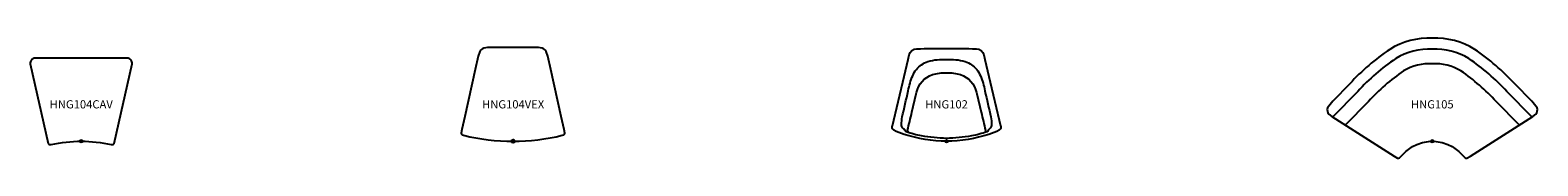
# Model space of a CAD drawing. Units: inches. Extents: x -16 to 969, y -5 to 31.
# Drawn here: x 511 to 969, y -5 to 31 of the extents above; entities that cross this region are included whole.
import ezdxf
from ezdxf.enums import TextEntityAlignment as Align

# ---------------------------------------------------------------- set-up
doc = ezdxf.new("R2010")
doc.units = ezdxf.units.IN
doc.header["$MEASUREMENT"] = 0
doc.header["$PDMODE"] = 32
doc.header["$PDSIZE"] = -2
doc.layers.add('(Senator) Furniture 2D', color=7, linetype='Continuous')
doc.layers.add('AFUCH-P-ST', color=2, linetype='Continuous')
doc.layers.add('AFUCH-P-TN', color=2, linetype='Continuous', lineweight=9)
doc.styles.get("Standard").update_dxf_attribs({"font": 'monotxt.shx'})

# ---------------------------------------------------------------- blocks, each defined once
blk = doc.blocks.new('HNG102_US_2D')
at = {"layer": 'AFUCH-P-ST'}
for points in [[(0, 0, -0.079618), (-12.9, 2.08, -0.040373), (-16.04, 3.36, -0.267213), (-16.51, 4.3, -0.025909), (-16.43, 4.62), (-16.02, 6.36), (-13.29, 17.9), (-11.65, 24.82), (-11.31, 26.27, -0.353599), (-9.07, 28.07, -0.009728), (0, 28.16, -0.009728), (9.07, 28.07, -0.353599), (11.31, 26.27), (11.65, 24.82), (13.29, 17.9), (16.02, 6.36), (16.43, 4.62, -0.025909), (16.51, 4.3, -0.267213), (16.04, 3.36, -0.040373), (12.9, 2.08, -0.079618)], [(0, 0.86, -0.040348), (-7.57, 1.6, -0.041336), (-12.24, 2.84, -0.296684), (-12.65, 3.32, 0.041839), (-13.37, 4.01, -0.149285), (-13.68, 5.01, -0.046007), (-13.45, 7.36, -0.004259), (-11.64, 15.29, -0.053194), (-10.28, 19.9, -0.072596), (-9.16, 21.78, -0.139059), (-5.67, 24.24, -0.083294), (0, 24.83, -0.083294), (5.67, 24.24, -0.139059), (9.16, 21.78, -0.072596), (10.28, 19.9, -0.053194), (11.64, 15.29, -0.004259), (13.45, 7.36, -0.046007), (13.68, 5.01, -0.149285), (13.37, 4.01, 0.041839), (12.65, 3.32, -0.296684), (12.24, 2.84, -0.041336), (7.57, 1.6, -0.040348)]]:
    blk.add_lwpolyline(points, format="xyb", close=True, dxfattribs=at)
blk.add_lwpolyline([(-11.58, 2.61, -0.27185), (-11.85, 3.26, -0.000142), (-10.53, 8.77), (-9.21, 14.34), (-9.11, 14.75, -0.26256), (-4.28, 20.24, -0.083317), (0, 20.77, -0.083317), (4.28, 20.24, -0.26256), (9.11, 14.75), (9.21, 14.34), (10.53, 8.77, -0.000142), (11.85, 3.26, -0.27185), (11.58, 2.61)], format="xyb", dxfattribs=at)
at = {"layer": 'AFUCH-P-TN'}
blk.add_point((0, 0), dxfattribs=at)
blk.add_text('HNG102', height=2.5, dxfattribs=at).set_placement((0, 9.17), align=Align.BOTTOM_CENTER)
blk = doc.blocks.new('HNG104CAV_US_2D')
at = {"layer": 'AFUCH-P-ST'}
blk.add_lwpolyline([(-10.03, -0.71, 0.297995), (-9.13, -1, -0.050416), (0, 0, -0.050416), (9.13, -1, 0.297995), (10.03, -0.71), (15.47, 23.46, 0.192719), (15.14, 24.67, 0.204532), (13.94, 25.27), (0, 25.27), (-13.94, 25.27, 0.208534), (-15.14, 24.67, 0.192719), (-15.47, 23.46)], format="xyb", close=True, dxfattribs=at)
at = {"layer": 'AFUCH-P-TN'}
blk.add_point((0, 0), dxfattribs=at)
blk.add_text('HNG104CAV', height=2.5, dxfattribs=at).set_placement((0, 9.17), align=Align.BOTTOM_CENTER)
blk = doc.blocks.new('HNG104VEX_US_2D')
at = {"layer": 'AFUCH-P-ST'}
blk.add_lwpolyline([(11.44, 21.8), (10.52, 25.82), (10.02, 27.3, 0.170511), (8.78, 28.3), (7.71, 28.48), (-0.05, 28.48), (-7.81, 28.48), (-8.88, 28.3, 0.170511), (-10.12, 27.3), (-10.62, 25.82), (-11.54, 21.8), (-14.73, 7.52), (-15.6, 3.59), (-15.78, 2.45, 0.19781), (-15.47, 1.96), (-15.04, 1.79, 0.059825), (-0.05, 0, 0.059825), (14.94, 1.79), (15.37, 1.96, 0.19781), (15.68, 2.45), (15.5, 3.59), (14.63, 7.52)], format="xyb", close=True, dxfattribs=at)
blk.add_point((0, 0), dxfattribs=at)
at = {"layer": 'AFUCH-P-TN'}
blk.add_text('HNG104VEX', height=2.5, dxfattribs=at).set_placement((0, 9.17), align=Align.BOTTOM_CENTER)
blk = doc.blocks.new('HNG105_US_2D')
at = {"layer": 'AFUCH-P-ST'}
blk.add_lwpolyline([(12.93, 27.9, 0.145774), (0, 31.33, 0.145774), (-12.93, 27.9, 0.060919), (-25.08, 17.44), (-30.28, 12.15), (-31.86, 10.18, 0.263456), (-31.41, 8.17), (-30.53, 7.47), (-11.64, -4.56), (-10.53, -5.19, 0.19912), (-9.96, -5.06), (-9.63, -4.75, -0.014212), (-8.02, -3.16, -0.090951), (-4.69, -0.99, -0.096048), (0, 0, -0.096048), (4.69, -0.99, -0.093935), (8.02, -3.16, -0.014212), (9.63, -4.75), (9.96, -5.06, 0.19912), (10.53, -5.19), (11.64, -4.56), (30.52, 7.47), (31.41, 8.17, 0.263456), (31.86, 10.18), (30.28, 12.15), (25.08, 17.44, 0.054561)], format="xyb", close=True, dxfattribs=at)
for points in [[(30.32, 7.34), (22.66, 15.12, 0.054393), (11.11, 25.09, 0.14596), (0, 27.98, 0.146221), (-11.13, 25.08, 0.060902), (-22.65, 15.14), (-30.32, 7.34)], [(26.48, 4.9), (19.45, 12.05, 0.0541), (8.7, 21.35, 0.146485), (0, 23.53, 0.147225), (-8.74, 21.33, 0.060833), (-19.41, 12.08), (-26.48, 4.9)]]:
    blk.add_lwpolyline(points, format="xyb", dxfattribs=at)
at = {"layer": 'AFUCH-P-TN'}
blk.add_point((0, 0), dxfattribs=at)
blk.add_text('HNG105', height=2.5, dxfattribs=at).set_placement((0, 9.17), align=Align.BOTTOM_CENTER)

msp = doc.modelspace()

# ---------------------------------------------------------------- block references
at = {"layer": '(Senator) Furniture 2D'}
for name, p in [('HNG104VEX_US_2D', (657.92, 0)), ('HNG102_US_2D', (789.63, 0)), ('HNG105_US_2D', (937.26, 0)), ('HNG104CAV_US_2D', (526.66, 0))]:
    msp.add_blockref(name, p, dxfattribs=at)

doc.saveas('drawing.dxf')
